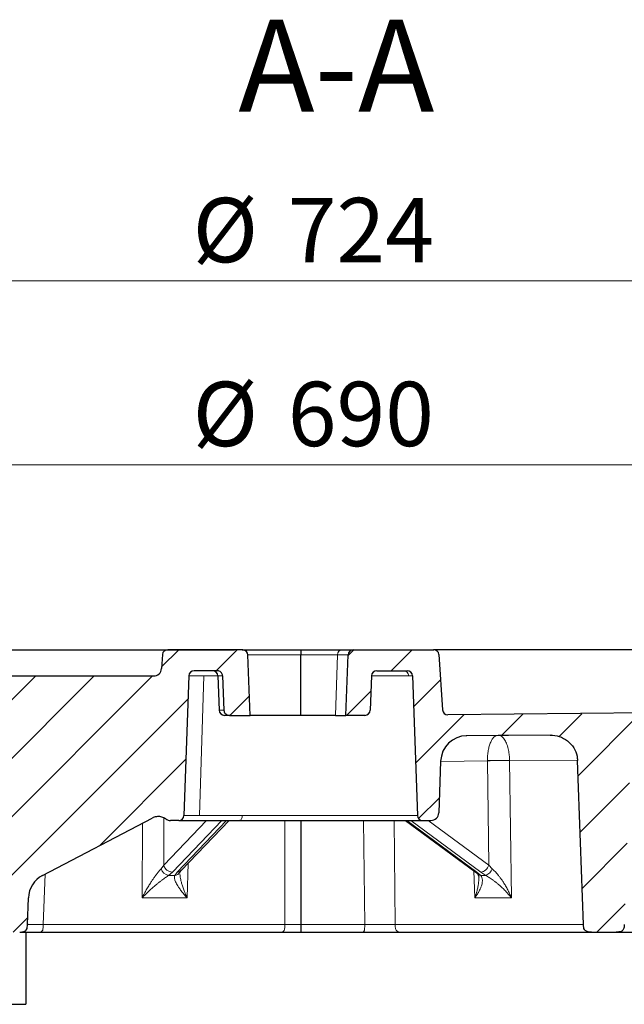
# Model space of a CAD drawing. Units: millimetres. Extents: x 0 to 420, y 0 to 297.
# Drawn here: x 109 to 142, y 57 to 111 of the extents above; entities that cross this region are included whole.
import ezdxf

# ---------------------------------------------------------------- set-up
doc = ezdxf.new("R2010")
doc.units = ezdxf.units.MM
doc.styles.add('SLDTEXTSTYLE0', font='TXT', dxfattribs={"width": 0.605})
doc.dimstyles.new('SLDDIMSTYLE0', dxfattribs={"dimtxt": 3.5, "dimasz": 3.5, "dimexe": 0, "dimexo": 0.0625, "dimgap": 0.875, "dimtad": 1, "dimlfac": 7, "dimrnd": 1e-09, "dimzin": 12, "dimdsep": 46, "dimtxsty": 'SLDTEXTSTYLE0', "dimsah": 1, "dimcen": 0.09, "dimadec": 0, "dimazin": 3, "dimtfac": 1, "dimtdec": 3, "dimtofl": 0, "dimtmove": 0, "dimatfit": 3, "dimfxl": 1, "dimfrac": 2, "dimtolj": 1, "dimtzin": 12, "dimarcsym": 0})
doc.dimstyles.new('SLDDIMSTYLE3', dxfattribs={"dimtxt": 3.5, "dimasz": 3.5, "dimexe": 0, "dimexo": 0.0625, "dimgap": 0.875, "dimtad": 1, "dimdec": 0, "dimlfac": 7, "dimrnd": 1e-09, "dimzin": 12, "dimdsep": 46, "dimtxsty": 'SLDTEXTSTYLE0', "dimsah": 1, "dimcen": 0.09, "dimadec": 0, "dimazin": 3, "dimtfac": 1, "dimtdec": 3, "dimtofl": 0, "dimtmove": 0, "dimatfit": 3, "dimfxl": 1, "dimfrac": 2, "dimtolj": 1, "dimtzin": 12, "dimarcsym": 0})
pattern_1 = [(45, (0, 0), (-1.5875, 1.5875), [])]

# ---------------------------------------------------------------- blocks, each defined once
blk = doc.blocks.new('_D_4')
at = {"color": 7, "linetype": 'Continuous', "lineweight": 0}
for p, q in [((74.873, 73.493), (74.873, 87.309)), ((173.444, 73.493), (173.444, 87.309)), ((74.873, 86.309), (173.444, 86.309))]:
    blk.add_line(p, q, dxfattribs=at)
at = {"color": 7, "linetype": 'Continuous', "lineweight": 18}
for points in [[(74.873, 86.309), (78.373, 85.77), (78.373, 86.847)], [(173.444, 86.309), (169.944, 86.847), (169.944, 85.77)]]:
    blk.add_solid(points, dxfattribs=at)
at = {"color": 7, "linetype": 'Continuous', "lineweight": 18, "char_height": 3.5, "attachment_point": 1, "style": 'SLDTEXTSTYLE0'}
for s, insert in [('%%c', (118.284, 90.82)), ('690', (123.456, 90.82))]:
    blk.add_mtext(s, dxfattribs=dict(at, insert=insert))
blk = doc.blocks.new('_D_5')
at = {"color": 7, "linetype": 'Continuous', "lineweight": 0}
for p, q in [((72.467, 76.35), (72.467, 97.309)), ((175.85, 76.35), (175.85, 97.309)), ((72.467, 96.309), (175.85, 96.309))]:
    blk.add_line(p, q, dxfattribs=at)
at = {"color": 7, "linetype": 'Continuous', "lineweight": 18}
for points in [[(72.467, 96.309), (75.967, 95.77), (75.967, 96.847)], [(175.85, 96.309), (172.35, 96.847), (172.35, 95.77)]]:
    blk.add_solid(points, dxfattribs=at)
at = {"color": 7, "linetype": 'Continuous', "lineweight": 18, "char_height": 3.5, "attachment_point": 1, "style": 'SLDTEXTSTYLE0'}
for s, insert in [('%%c', (118.284, 100.82)), ('724', (123.456, 100.82))]:
    blk.add_mtext(s, dxfattribs=dict(at, insert=insert))

msp = doc.modelspace()

# ---------------------------------------------------------------- hatches: boundary and pattern name
at = {"linetype": 'Continuous', "lineweight": 18}
h = msp.add_hatch(dxfattribs=at)
h.set_pattern_fill('DIN 201 grey cast iron', scale=0.5, style=0, pattern_type=2)
h.set_pattern_definition(pattern_1)
edge = h.paths.add_edge_path(flags=0)
edge.add_spline(control_points=[(119.6077, 75.1072), (119.6325, 75.1072), (119.6574, 75.1043), (119.6815, 75.0986), (119.7142, 75.091), (119.746, 75.078), (119.7747, 75.0604), (119.8015, 75.044), (119.8261, 75.0231), (119.8465, 74.9991), (119.8663, 74.9759), (119.8826, 74.9492), (119.8939, 74.9209), (119.9052, 74.8926), (119.9117, 74.8619), (119.9129, 74.8314)], knot_values=[0, 0, 0, 0, 0.0005198, 0.0005198, 0.0005198, 0.001229, 0.001229, 0.001229, 0.0018938, 0.0018938, 0.0018938, 0.0025371, 0.0025371, 0.0025371, 0.0031819, 0.0031819, 0.0031819, 0.0031819], weights=[1, 1, 1, 1, 1, 1, 1, 1, 1, 1, 1, 1, 1, 1, 1, 1], degree=3, periodic=0)
edge.add_spline(control_points=[(119.9129, 74.8314), (119.9363, 74.2057), (119.9599, 73.58), (119.9834, 72.9543)], knot_values=[0.0000003, 0.0000003, 0.0000003, 0.0000003, 0.0131492, 0.0131492, 0.0131492, 0.0131492], weights=[1, 1, 1, 1], degree=3, periodic=0)
edge.add_spline(control_points=[(119.9834, 72.9543), (119.9845, 72.924), (119.9911, 72.8934), (120.0023, 72.8652), (120.0136, 72.8371), (120.0298, 72.8105), (120.0494, 72.7874), (120.0697, 72.7636), (120.0942, 72.7429), (120.1208, 72.7265), (120.1494, 72.709), (120.1811, 72.6959), (120.2137, 72.6881), (120.2396, 72.6818), (120.2665, 72.6786), (120.2932, 72.6786)], knot_values=[0, 0, 0, 0, 0.0006376, 0.0006376, 0.0006376, 0.0012739, 0.0012739, 0.0012739, 0.00193, 0.00193, 0.00193, 0.002633, 0.002633, 0.002633, 0.0031905, 0.0031905, 0.0031905, 0.0031905], weights=[1, 1, 1, 1, 1, 1, 1, 1, 1, 1, 1, 1, 1, 1, 1, 1], degree=3, periodic=0)
edge.add_line((120.2932, 72.6786), (121.4159, 72.6786))
edge.add_line((121.4159, 72.6786), (121.283, 75.9743))
edge.add_ellipse((120.9533, 75.9643), major_axis=(0.3299, 0), ratio=0.8660254, start_angle=1.73223, end_angle=77.44276)
edge.add_spline(control_points=[(121.0157, 76.2449), (120.9952, 76.2483), (120.9743, 76.25), (120.9535, 76.25)], knot_values=[0, 0, 0, 0, 0.0004375, 0.0004375, 0.0004375, 0.0004375], weights=[1, 1, 1, 1], degree=3, periodic=0)
edge.add_line((120.9535, 76.25), (116.9259, 76.25))
edge.add_arc((116.926, 75.9643), 0.2857, 90.01229, 176.2)
edge.add_line((116.6409, 75.9832), (116.5903, 75.2216))
edge.add_arc((116.1627, 75.25), 0.4286, 270, 356.2, ccw=False)
edge.add_line((116.1627, 74.8215), (79.5509, 74.8215))
edge.add_arc((79.5509, 75.25), 0.4286, 182, 270, ccw=False)
edge.add_line((79.1226, 75.2351), (79.0968, 75.9743))
edge.add_arc((78.8113, 75.9643), 0.2857, 2, 90)
edge.add_line((78.8113, 76.25), (74.9443, 76.25))
edge.add_line((74.9443, 76.25), (74.8729, 73.3929))
edge.add_line((74.8729, 73.3929), (75.5187, 73.3929))
edge.add_arc((75.5187, 73.1072), 0.2857, 2, 90.00937, ccw=False)
edge.add_line((75.8043, 73.1171), (75.9443, 69.1072))
edge.add_line((75.9443, 69.1072), (81.3015, 69.1072))
edge.add_spline(control_points=[(81.3015, 69.1072), (81.4297, 69.3565), (81.8746, 69.4789), (82.1124, 69.3303)], knot_values=[0, 0, 0, 0, 1, 1, 1, 1], weights=[1, 1, 1, 1], degree=3, periodic=0)
edge.add_line((82.1124, 69.3303), (92.1412, 63.0636))
edge.add_arc((99.7115, 75.1786), 14.2857, 238, 270)
edge.add_line((99.7115, 60.8929), (108.8751, 60.8929))
edge.add_spline(control_points=[(108.8751, 60.8929), (109.289, 60.8929), (109.3034, 61.3065)], knot_values=[0, 0, 0, 1, 1, 1], weights=[1, 1.5, 1], degree=2, periodic=0)
edge.add_line((109.3034, 61.3065), (109.354, 62.7546))
edge.add_arc((110.7817, 62.7047), 1.4286, 117.62596, 178, ccw=False)
edge.add_line((110.1193, 63.9704), (116.0829, 67.0916))
edge.add_spline(control_points=[(116.0829, 67.0916), (116.4692, 67.2937), (116.8256, 67.0426)], knot_values=[0, 0, 0, 1, 1, 1], weights=[1, 0.8535454, 1], degree=2, periodic=0)
edge.add_arc((117.0725, 67.3929), 0.4286, 234.82478, 270)
edge.add_line((117.0725, 66.9643), (117.5255, 66.9643))
edge.add_arc((117.5256, 67.25), 0.2857, 269.98928, 358)
edge.add_line((117.8111, 67.2401), (118.0762, 74.8314))
edge.add_arc((118.3617, 74.8215), 0.2857, 90, 178, ccw=False)
edge.add_line((118.3617, 75.1072), (119.6077, 75.1072))
h = msp.add_hatch(dxfattribs=at)
h.set_pattern_fill('AR-SAND', style=0)
edge = h.paths.add_edge_path(flags=0)
edge.add_line((79.5509, 74.8215), (116.1627, 74.8215))
edge.add_arc((116.1627, 75.25), 0.4286, 270, 356.2)
edge.add_line((116.5903, 75.2216), (116.6409, 75.9832))
edge.add_arc((116.926, 75.9643), 0.2857, 90, 176.2, ccw=False)
edge.add_line((116.926, 76.25), (79.0157, 76.25))
edge.add_line((79.0157, 76.25), (79.0157, 76.1639))
edge.add_arc((78.8113, 75.9643), 0.2857, 2, 44.30032, ccw=False)
edge.add_line((79.0968, 75.9743), (79.1226, 75.2351))
edge.add_arc((79.5509, 75.25), 0.4286, 182, 270)
h = msp.add_hatch(dxfattribs=at)
h.set_pattern_fill('DIN 201 grey cast iron', scale=0.5, style=0, pattern_type=2)
h.set_pattern_definition(pattern_1)
edge = h.paths.add_edge_path(flags=0)
edge.add_line((131.3913, 76.25), (127.0324, 76.25))
edge.add_ellipse((127.0324, 75.9643), major_axis=(-0.2958, 0), ratio=0.9659258, start_angle=270, end_angle=358.0681)
edge.add_line((126.7368, 75.9743), (126.6177, 72.6786))
edge.add_line((126.6177, 72.6786), (127.6443, 72.6786))
edge.add_ellipse((127.6443, 72.9643), major_axis=(0.2958, 0), ratio=0.9659258, start_angle=270, end_angle=358.0681)
edge.add_line((127.9399, 72.9543), (128.0078, 74.8314))
edge.add_ellipse((128.3034, 74.8215), major_axis=(0.2958, 0), ratio=0.9659258, start_angle=90, end_angle=178.0681, ccw=False)
edge.add_line((128.3034, 75.1072), (129.9555, 75.1072))
edge.add_arc((129.9555, 74.8215), 0.2857, 2, 89.98813, ccw=False)
edge.add_line((130.241, 74.8314), (130.5061, 67.2401))
edge.add_arc((130.7917, 67.25), 0.2857, 182, 270)
edge.add_line((130.7917, 66.9643), (131.2448, 66.9643))
edge.add_arc((131.2447, 67.3929), 0.4286, 270.00969, 358)
edge.add_line((131.673, 67.3779), (131.7712, 70.1889))
edge.add_arc((133.1989, 70.1391), 1.4286, 90.40438, 178, ccw=False)
edge.add_spline(control_points=[(133.1888, 71.5676), (134.6999, 71.5783), (136.2109, 71.5916), (137.7219, 71.6076)], knot_values=[0.0008673, 0.0008673, 0.0008673, 0.0008673, 0.0326003, 0.0326003, 0.0326003, 0.0326003], weights=[1, 1, 1, 1], degree=3, periodic=0)
edge.add_spline(control_points=[(137.7219, 71.6076), (137.892, 71.6094), (138.0647, 71.5822), (138.2257, 71.5279), (138.3869, 71.4735), (138.541, 71.3904), (138.6745, 71.2849), (138.8056, 71.1812), (138.9205, 71.0528), (139.0082, 70.9105), (139.093, 70.7729), (139.1547, 70.6183), (139.1874, 70.4601), (139.2031, 70.3845), (139.2124, 70.3073), (139.2152, 70.2301)], knot_values=[0, 0, 0, 0, 0.00357, 0.00357, 0.00357, 0.0071436, 0.0071436, 0.0071436, 0.0106567, 0.0106567, 0.0106567, 0.0140504, 0.0140504, 0.0140504, 0.0156534, 0.0156534, 0.0156534, 0.0156534], weights=[1, 1, 1, 1, 1, 1, 1, 1, 1, 1, 1, 1, 1, 1, 1, 1], degree=3, periodic=0)
edge.add_line((139.2152, 70.2301), (139.5378, 61.3065))
edge.add_spline(control_points=[(139.5378, 61.3065), (139.5397, 61.2531), (139.5437, 61.1994), (139.5537, 61.1469), (139.561, 61.1089), (139.5718, 61.0707), (139.5897, 61.0364), (139.6017, 61.0137), (139.6173, 60.9924), (139.6361, 60.975), (139.6549, 60.9576), (139.6772, 60.9438), (139.7005, 60.9334), (139.7314, 60.9196), (139.7647, 60.9112), (139.798, 60.9055), (139.8583, 60.8951), (139.92, 60.8929), (139.9812, 60.8929)], knot_values=[0, 0, 0, 0, 0.0011225, 0.0011225, 0.0011225, 0.0019392, 0.0019392, 0.0019392, 0.0024798, 0.0024798, 0.0024798, 0.0030177, 0.0030177, 0.0030177, 0.0037275, 0.0037275, 0.0037275, 0.0050122, 0.0050122, 0.0050122, 0.0050122], weights=[1, 1, 1, 1, 1, 1, 1, 1, 1, 1, 1, 1, 1, 1, 1, 1, 1, 1, 1], degree=3, periodic=0)
edge.add_line((139.9812, 60.8929), (141.3169, 60.8929))
edge.add_spline(control_points=[(141.3169, 60.8929), (141.3684, 60.8929), (141.42, 60.8946), (141.4711, 60.9011), (141.5137, 60.9066), (141.5566, 60.9154), (141.596, 60.9326), (141.6186, 60.9425), (141.6403, 60.9557), (141.6588, 60.9721), (141.6773, 60.9885), (141.6929, 61.0085), (141.705, 61.0301), (141.7194, 61.0559), (141.7294, 61.0842), (141.7368, 61.1128), (141.753, 61.1758), (141.758, 61.2415), (141.7603, 61.3065)], knot_values=[0, 0, 0, 0, 0.0010806, 0.0010806, 0.0010806, 0.0019863, 0.0019863, 0.0019863, 0.0025065, 0.0025065, 0.0025065, 0.0030271, 0.0030271, 0.0030271, 0.0036478, 0.0036478, 0.0036478, 0.0050164, 0.0050164, 0.0050164, 0.0050164], weights=[1, 1, 1, 1, 1, 1, 1, 1, 1, 1, 1, 1, 1, 1, 1, 1, 1, 1, 1], degree=3, periodic=0)
edge.add_line((141.7603, 61.3065), (142.0856, 70.3026))
edge.add_spline(control_points=[(142.0856, 70.3026), (142.0912, 70.4587), (142.1243, 70.6161), (142.1816, 70.7614), (142.2389, 70.9067), (142.3219, 71.044), (142.4233, 71.1628), (142.5265, 71.2835), (142.6513, 71.3882), (142.7877, 71.4696), (142.9286, 71.5536), (143.0856, 71.6148), (143.246, 71.6491), (143.3431, 71.6698), (143.4428, 71.6811), (143.542, 71.6826)], knot_values=[0, 0, 0, 0, 0.0032815, 0.0032815, 0.0032815, 0.0065595, 0.0065595, 0.0065595, 0.009892, 0.009892, 0.009892, 0.0133365, 0.0133365, 0.0133365, 0.0154036, 0.0154036, 0.0154036, 0.0154036], weights=[1, 1, 1, 1, 1, 1, 1, 1, 1, 1, 1, 1, 1, 1, 1, 1], degree=3, periodic=0)
edge.add_spline(control_points=[(143.542, 71.6826), (150.8566, 71.7934), (158.1704, 71.967), (165.4819, 72.2032)], knot_values=[0.0009829, 0.0009829, 0.0009829, 0.0009829, 0.1546051, 0.1546051, 0.1546051, 0.1546051], weights=[1, 1, 1, 1], degree=3, periodic=0)
edge.add_arc((165.528, 70.7754), 1.4286, 2, 91.85078, ccw=False)
edge.add_line((166.9558, 70.8252), (167.0157, 69.1072))
edge.add_line((167.0157, 69.1072), (172.3729, 69.1072))
edge.add_line((172.3729, 69.1072), (172.5129, 73.1171))
edge.add_arc((172.7985, 73.1072), 0.2857, 90, 178, ccw=False)
edge.add_line((172.7985, 73.3929), (173.4443, 73.3929))
edge.add_line((173.4443, 73.3929), (173.3729, 76.25))
edge.add_line((173.3729, 76.25), (169.506, 76.25))
edge.add_arc((169.5059, 75.9643), 0.2857, 89.99354, 178)
edge.add_line((169.2204, 75.9743), (169.1399, 73.6686))
edge.add_arc((168.8543, 73.6786), 0.2857, 270, 358, ccw=False)
edge.add_line((168.8543, 73.3929), (167.0062, 73.3929))
edge.add_arc((167.0061, 66.25), 7.1429, 89.99975, 91.91011)
edge.add_spline(control_points=[(166.7681, 73.3889), (164.3456, 73.3081), (161.923, 73.2342), (159.5002, 73.1672)], knot_values=[0.0450152, 0.0450152, 0.0450152, 0.0450152, 0.0959134, 0.0959134, 0.0959134, 0.0959134], weights=[1, 1, 1, 1], degree=3, periodic=0)
edge.add_spline(control_points=[(159.5002, 73.1672), (159.2166, 73.1594), (159.2067, 73.4429)], knot_values=[0, 0, 0, 1, 1, 1], weights=[1, 0.7096679, 1], degree=2, periodic=0)
edge.add_line((159.2067, 73.4429), (159.1586, 74.8215))
edge.add_line((159.1586, 74.8215), (157.73, 74.8215))
edge.add_line((157.73, 74.8215), (157.6799, 73.3866))
edge.add_spline(control_points=[(157.6799, 73.3866), (157.6705, 73.1179), (157.4018, 73.1109)], knot_values=[0, 0, 0, 1, 1, 1], weights=[1, 0.728312, 1], degree=2, periodic=0)
edge.add_spline(control_points=[(157.4018, 73.1109), (153.3038, 73.0043), (149.2053, 72.9174), (145.1065, 72.8502)], knot_values=[0.1106071, 0.1106071, 0.1106071, 0.1106071, 0.196693, 0.196693, 0.196693, 0.196693], weights=[1, 1, 1, 1], degree=3, periodic=0)
edge.add_arc((145.1018, 73.1359), 0.2857, 185, 270.93893, ccw=False)
edge.add_line((144.8172, 73.111), (144.7643, 73.7159))
edge.add_arc((144.3373, 73.6786), 0.4286, 5, 90)
edge.add_line((144.3373, 74.1072), (143.9799, 74.1072))
edge.add_arc((143.9799, 73.6786), 0.4286, 89.99765, 175)
edge.add_line((143.5529, 73.7159), (143.4974, 73.0815))
edge.add_arc((143.2128, 73.1064), 0.2857, 270.85423, 355, ccw=False)
edge.add_spline(control_points=[(143.2171, 72.8207), (139.5327, 72.7657), (135.848, 72.7267), (132.1633, 72.7037)], knot_values=[0.0243741, 0.0243741, 0.0243741, 0.0243741, 0.1017547, 0.1017547, 0.1017547, 0.1017547], weights=[1, 1, 1, 1], degree=3, periodic=0)
edge.add_arc((132.1615, 72.9894), 0.2857, 183.8, 270.35877, ccw=False)
edge.add_line((131.8764, 72.9704), (131.6763, 75.9832))
edge.add_arc((131.3912, 75.9643), 0.2857, 3.8, 90)
h = msp.add_hatch(dxfattribs=at)
h.set_pattern_fill('AR-SAND', style=0)
edge = h.paths.add_edge_path(flags=0)
edge.add_arc((144.3373, 73.6786), 0.4286, 5, 90, ccw=False)
edge.add_line((144.7643, 73.7159), (144.8172, 73.111))
edge.add_arc((145.1018, 73.1359), 0.2857, 185, 270.93893)
edge.add_spline(control_points=[(145.1065, 72.8502), (149.2053, 72.9174), (153.3038, 73.0043), (157.4018, 73.1109)], knot_values=[0.0349241, 0.0349241, 0.0349241, 0.0349241, 0.12101, 0.12101, 0.12101, 0.12101], weights=[1, 1, 1, 1], degree=3, periodic=0)
edge.add_spline(control_points=[(157.4018, 73.1109), (157.6705, 73.1179), (157.6799, 73.3866)], knot_values=[0, 0, 0, 1, 1, 1], weights=[1, 0.728312, 1], degree=2, periodic=0)
edge.add_line((157.6799, 73.3866), (157.73, 74.8215))
edge.add_line((157.73, 74.8215), (159.1586, 74.8215))
edge.add_line((159.1586, 74.8215), (159.2067, 73.4429))
edge.add_spline(control_points=[(159.2067, 73.4429), (159.2166, 73.1594), (159.5002, 73.1672)], knot_values=[0, 0, 0, 1, 1, 1], weights=[1, 0.7096679, 1], degree=2, periodic=0)
edge.add_spline(control_points=[(159.5002, 73.1672), (161.923, 73.2342), (164.3456, 73.3081), (166.7681, 73.3889)], knot_values=[0.1357038, 0.1357038, 0.1357038, 0.1357038, 0.1866019, 0.1866019, 0.1866019, 0.1866019], weights=[1, 1, 1, 1], degree=3, periodic=0)
edge.add_arc((167.0061, 66.25), 7.1429, 90, 91.91011, ccw=False)
edge.add_line((167.0061, 73.3929), (168.8544, 73.3929))
edge.add_arc((168.8543, 73.6786), 0.2857, 270.00513, 358)
edge.add_line((169.1399, 73.6686), (169.2204, 75.9743))
edge.add_arc((169.5059, 75.9643), 0.2857, 135.69968, 178, ccw=False)
edge.add_line((169.3015, 76.1639), (169.3015, 76.25))
edge.add_line((169.3015, 76.25), (131.3912, 76.25))
edge.add_arc((131.3912, 75.9643), 0.2857, 3.8, 89.99905, ccw=False)
edge.add_line((131.6763, 75.9832), (131.8764, 72.9704))
edge.add_arc((132.1615, 72.9894), 0.2857, 183.8, 270.35877)
edge.add_spline(control_points=[(132.1633, 72.7037), (135.848, 72.7267), (139.5327, 72.7657), (143.2171, 72.8207)], knot_values=[0.0083383, 0.0083383, 0.0083383, 0.0083383, 0.0857189, 0.0857189, 0.0857189, 0.0857189], weights=[1, 1, 1, 1], degree=3, periodic=0)
edge.add_arc((143.2128, 73.1064), 0.2857, 270.85423, 355)
edge.add_line((143.4974, 73.0815), (143.5529, 73.7159))
edge.add_arc((143.9799, 73.6786), 0.4286, 90, 175, ccw=False)
edge.add_line((143.9799, 74.1072), (144.3373, 74.1072))

# ---------------------------------------------------------------- linework, layer by layer
at = {"color": 7, "linetype": 'Continuous', "lineweight": 25}
for p, q in [((79.0157, 76.25), (116.926, 76.25)), ((120.9535, 76.25), (116.9259, 76.25)), ((121.0157, 76.2449), (120.9535, 76.25)), ((126.4332, 76.25), (127.0324, 76.25)), ((127.0324, 76.25), (131.3913, 76.25)), ((169.3015, 76.25), (131.3912, 76.25)), ((116.6409, 75.9832), (116.5903, 75.2216)), ((121.4159, 72.6786), (121.283, 75.9743)), ((124.1586, 72.6786), (124.1586, 75.9743)), ((126.6177, 72.6786), (126.7368, 75.9743)), ((131.6763, 75.9832), (131.8764, 72.9704)), ((119.6077, 75.1072), (118.3617, 75.1072)), ((128.3034, 75.1072), (129.9555, 75.1072)), ((79.5509, 74.8215), (116.1627, 74.8215)), ((118.0762, 74.8314), (117.8111, 67.2401)), ((119.6549, 74.8314), (119.7204, 72.9543)), ((119.9129, 74.8314), (119.9834, 72.9543)), ((128.0078, 74.8314), (127.9399, 72.9543)), ((130.241, 74.8314), (130.5061, 67.2401)), ((120.2932, 72.6786), (121.4159, 72.6786)), ((124.1586, 72.6786), (121.4159, 72.6786)), ((126.0462, 72.6786), (124.1586, 72.6786)), ((126.0462, 72.6786), (126.6177, 72.6786)), ((127.6443, 72.6786), (126.6177, 72.6786)), ((143.2171, 72.8207), (132.1633, 72.7037)), ((143.2171, 72.8207), (132.1633, 72.7037)), ((133.1671, 71.5837), (134.898, 71.6045)), ((137.7219, 71.6076), (133.1888, 71.5676)), ((134.898, 71.6045), (137.8165, 71.6198)), ((131.7712, 70.1889), (131.673, 67.3779)), ((139.5378, 61.3065), (139.2152, 70.2301)), ((110.1193, 63.9704), (116.0829, 67.0916)), ((117.5255, 66.9643), (117.0724, 66.9643)), ((117.6506, 64.2331), (120.2599, 66.9643)), ((124.1586, 66.9643), (124.1586, 61.3065)), ((129.8678, 66.9643), (133.6234, 64.1846)), ((130.7917, 66.9643), (131.2448, 66.9643)), ((117.5899, 64.0887), (117.5911, 64.1573)), ((117.5911, 64.1572), (117.6502, 64.2326)), ((117.594, 64.0898), (117.5936, 64.1338)), ((133.6267, 64.1823), (133.7846, 64.048)), ((109.3034, 61.3065), (109.354, 62.7546)), ((109.3323, 61.3057), (109.3034, 61.3065)), ((109.2156, 60.8929), (109.2156, 56.9643)), ((109.9459, 60.8929), (123.0878, 60.8929)), ((124.1586, 60.8929), (127.5319, 60.8929)), ((129.6005, 60.8929), (139.9812, 60.8929)), ((139.9812, 60.8929), (141.3169, 60.8929)), ((141.3169, 60.8929), (142.1954, 60.8929)), ((96.8439, 56.9643), (109.2156, 56.9643))]:
    msp.add_line(p, q, dxfattribs=at)
at = {"color": 8, "linetype": 'Continuous', "lineweight": 18}
for p, q in [((121.283, 75.9743), (124.1586, 75.9743)), ((124.1586, 75.9743), (126.1574, 75.9743)), ((126.1574, 75.9743), (126.0462, 72.6786)), ((126.1574, 75.9743), (126.7368, 75.9743)), ((118.0762, 74.8314), (118.8911, 74.8314)), ((118.6615, 67.2401), (118.8911, 74.8314)), ((118.8911, 74.8314), (119.6549, 74.8314)), ((119.9129, 74.8314), (119.6549, 74.8314)), ((128.0078, 74.8314), (130.0338, 74.8314)), ((130.0338, 74.8314), (130.241, 74.8314)), ((119.9834, 72.9543), (119.7204, 72.9543)), ((131.7764, 70.1734), (134.3121, 70.204)), ((134.3121, 70.204), (134.3121, 70.215)), ((134.3914, 64.5225), (134.3121, 70.204)), ((139.2136, 70.2433), (135.5189, 70.2251)), ((135.5189, 70.2251), (135.5189, 70.2207)), ((135.5189, 70.2207), (135.6231, 62.7546)), ((116.7221, 67.0919), (116.7111, 64.5225)), ((116.7111, 64.5225), (119.0439, 66.9643)), ((119.869, 66.9643), (117.1798, 64.1494)), ((117.4401, 64.1494), (120.1293, 66.9643)), ((118.6615, 67.2401), (117.8111, 67.2401)), ((120.9848, 67.2401), (118.6615, 67.2401)), ((130.5061, 67.2401), (120.9848, 67.2401)), ((123.302, 61.3065), (123.302, 66.9643)), ((127.6428, 61.3065), (127.5837, 66.9643)), ((129.2386, 66.9643), (129.2976, 61.3065)), ((133.6642, 64.1623), (129.8785, 66.9643)), ((129.9347, 66.9643), (133.7378, 64.1494)), ((133.9503, 64.1494), (130.1472, 66.9643)), ((134.3914, 64.5225), (131.0923, 66.9643)), ((115.5363, 62.7546), (115.5538, 66.8147)), ((116.7111, 64.5225), (116.571, 64.3399)), ((118.0338, 64.6342), (117.9763, 62.7546)), ((134.5746, 64.3399), (134.3914, 64.5225)), ((110.2556, 64.0418), (110.1601, 61.3065)), ((116.9701, 63.9704), (117.1798, 64.1494)), ((116.9701, 63.9704), (117.3078, 63.9704)), ((117.3078, 63.9704), (117.4401, 64.1494)), ((133.6309, 62.7546), (133.5791, 64.2174)), ((133.9481, 63.9704), (133.7378, 64.1494)), ((133.9481, 63.9704), (134.2238, 63.9704)), ((134.2238, 63.9704), (133.9503, 64.1494)), ((117.9763, 62.7546), (115.5363, 62.7546)), ((135.6231, 62.7546), (133.6309, 62.7546)), ((123.302, 61.3065), (110.1601, 61.3065)), ((127.6428, 61.3065), (124.1586, 61.3065)), ((139.5378, 61.3065), (129.2976, 61.3065))]:
    msp.add_line(p, q, dxfattribs=at)
at = {"color": 8, "linetype": 'Continuous', "lineweight": 18, "flags": 128}
for points in [[(120.8421, 66.9643), (120.8693, 66.9696), (120.8956, 66.9851), (120.9199, 67.0104), (120.9413, 67.0445), (120.9591, 67.0861), (120.9726, 67.1338), (120.9813, 67.1858), (120.9848, 67.2401)], [(133.6642, 64.1623), (133.6258, 64.1829), (133.6234, 64.1846)]]:
    msp.add_lwpolyline(points, dxfattribs=at)
at = {"color": 7, "linetype": 'Continuous', "lineweight": 25}
for centre, radius, start, end in [((116.926, 75.9643), 0.2857, 90, 176.2), ((131.3912, 75.9643), 0.2857, 3.8, 90), ((116.1627, 75.25), 0.4286, 270, 356.2), ((118.3617, 74.8215), 0.2857, 90, 178), ((119.3693, 74.8215), 0.2857, 2, 90), ((129.9555, 74.8215), 0.2857, 2, 90), ((120.0059, 72.9643), 0.2857, 182, 270), ((132.1615, 72.9894), 0.2857, 183.8, 270.35877), ((133.1989, 70.1391), 1.4286, 90.40438, 178), ((117.0725, 67.3929), 0.4286, 234.82478, 270), ((117.5256, 67.25), 0.2857, 270, 358), ((130.7917, 67.25), 0.2857, 182, 270), ((131.2447, 67.3929), 0.4286, 270, 358), ((110.7817, 62.7047), 1.4286, 117.62596, 178)]:
    msp.add_arc(centre, radius, start, end, dxfattribs=at)
at = {"color": 8, "linetype": 'Continuous', "lineweight": 18}
for centre, radius, start, end in [((126.4379, 75.9695), 0.2806, 90.96433, 179.0216), ((129.7532, 74.8266), 0.2806, 0.9784, 89.03567), ((135.0613, 52.7927), 17.4384, 88.4965, 92.46243), ((135.1928, 50.1238), 20.0996, 89.07042, 92.51141), ((117.1116, 64.5236), 0.571, 198.77128, 255.65285), ((117.2079, 64.6657), 0.517, 196.07746, 266.88624), ((133.8677, 64.6944), 0.5512, 278.6224, 341.83103), ((133.9746, 64.5583), 0.6385, 292.96572, 339.99362), ((117.2796, 64.3215), 0.3522, 274.58538, 331.65804), ((117.4493, 64.433), 0.2837, 268.14289, 315.20336), ((133.7359, 64.3545), 0.2051, 249.55104, 270.53798), ((133.9772, 64.2425), 0.2736, 223.78797, 263.89385)]:
    msp.add_arc(centre, radius, start, end, dxfattribs=at)
at = {"color": 7, "linetype": 'Continuous', "lineweight": 25}
for centre, major_axis, ratio, start_param, end_param in [((120.9533, 75.9643), (0.3299, 0), 0.8660254, 0.0349066, 1.3802358), ((127.0324, 75.9643), (-0.2958, 0), 0.9659258, 4.712389, 6.2482787), ((128.3034, 74.8215), (0.2958, 0), 0.9659258, 1.5707963, 3.1066861), ((127.6443, 72.9643), (0.2958, 0), 0.9659258, 4.712389, 6.2482787)]:
    msp.add_ellipse(centre, major_axis=major_axis, ratio=ratio, start_param=start_param, end_param=end_param, dxfattribs=at)
for points, knots in [([(116.926, 76.25), (116.9379, 76.25), (116.9618, 76.25), (117.1539, 76.25), (117.457, 76.25), (117.8771, 76.25), (118.4045, 76.25), (119.0286, 76.25), (119.7474, 76.25), (120.2623, 76.25), (120.5483, 76.25), (120.5512, 76.25)], [0, 0, 0, 0, 0.1248293, 0.2496707, 0.3745162, 0.4993405, 0.6241768, 0.7490223, 0.8738465, 0.9986828, 1, 1, 1, 1]), ([(120.9785, 76.25), (120.9968, 76.25), (121.0604, 76.25), (121.2455, 76.25), (121.5517, 76.25), (121.9773, 76.25), (122.4495, 76.25), (122.9721, 76.25), (123.5315, 76.25), (123.9306, 76.25), (124.1362, 76.25), (124.1586, 76.25)], [0, 0, 0, 0, 0.0307406, 0.1068267, 0.2527181, 0.3903644, 0.5280108, 0.6739022, 0.8258588, 0.9810401, 1, 1, 1, 1]), ([(124.1586, 76.25), (124.1586, 76.2466), (124.1586, 76.2398), (124.1586, 76.1868), (124.1586, 76.1096), (124.1586, 76.0331), (124.1586, 75.9875), (124.1586, 75.9743)], [0, 0, 0, 0, 0.23231752, 0.46474842, 0.69321097, 0.9114831, 1, 1, 1, 1]), ([(124.1586, 76.25), (124.3132, 76.25), (124.6552, 76.25), (125.1495, 76.25), (125.537, 76.25), (125.8058, 76.25), (126.0383, 76.25), (126.2726, 76.25), (126.3807, 76.25), (126.4332, 76.25)], [0, 0, 0, 0, 0.1464855, 0.3240194, 0.5015533, 0.5885755, 0.6756211, 0.8425268, 1, 1, 1, 1]), ([(119.9129, 74.8314), (119.9086, 74.8619), (119.9001, 74.9229), (119.8493, 75.0033), (119.7757, 75.0657), (119.6909, 75.1015), (119.6325, 75.1055), (119.6077, 75.1072)], [0, 0, 0, 0, 0.2022979, 0.4043438, 0.613186, 0.8358458, 1, 1, 1, 1]), ([(119.9834, 72.9543), (119.9876, 72.924), (119.9961, 72.8633), (120.0467, 72.7833), (120.1199, 72.7213), (120.2062, 72.6846), (120.2665, 72.6804), (120.2932, 72.6786)], [0, 0, 0, 0, 0.1995177, 0.3988039, 0.6043918, 0.8245492, 1, 1, 1, 1]), ([(120.2932, 72.6786), (120.2388, 72.6786), (120.1282, 72.6786), (120.0237, 72.6786), (120.021, 72.6786), (120.0196, 72.6786)], [0, 0, 0, 0, 0.3185475, 0.64770182, 1, 1, 1, 1]), ([(137.722, 71.6076), (137.893, 71.5928), (138.2349, 71.5632), (138.6909, 71.3079), (139.0287, 70.9313), (139.1877, 70.5455), (139.2085, 70.3072), (139.2152, 70.2301)], [0, 0, 0, 0, 0.2278582, 0.4558448, 0.6799304, 0.8964933, 1, 1, 1, 1]), ([(116.8256, 67.0426), (116.7554, 67.0824), (116.6149, 67.1621), (116.3696, 67.1842), (116.1906, 67.1444), (116.1008, 67.1004), (116.0829, 67.0916)], [0, 0, 0, 0, 0.3076883, 0.6153767, 0.9230652, 1, 1, 1, 1]), ([(117.5255, 66.9643), (117.5276, 66.9643), (117.5335, 66.9643), (117.5976, 66.9643), (117.7401, 66.9643), (117.9513, 66.9643), (118.2269, 66.9643), (118.5618, 66.9643), (118.9877, 66.9643), (119.5174, 66.9643), (120.1487, 66.9643), (120.6133, 66.9643), (120.8421, 66.9643)], [0, 0, 0, 0, 0.0529496, 0.1514848, 0.2500311, 0.3485663, 0.4471126, 0.5435948, 0.6400879, 0.7635048, 0.8835578, 1, 1, 1, 1]), ([(120.8421, 66.9643), (121.0803, 66.9643), (121.5642, 66.9643), (122.3548, 66.9643), (123.224, 66.9643), (123.8343, 66.9643), (124.1586, 66.9643)], [0, 0, 0, 0, 0.2329273, 0.473078, 0.7199867, 1, 1, 1, 1]), ([(124.1586, 66.9643), (124.2858, 66.9643), (124.5404, 66.9643), (125.0167, 66.9643), (125.584, 66.9643), (126.2357, 66.9643), (126.8707, 66.9643), (127.481, 66.9643), (128.0562, 66.9643), (128.5859, 66.9643), (129.0663, 66.9643), (129.5326, 66.9643), (129.9611, 66.9643), (130.3222, 66.9643), (130.5849, 66.9643), (130.7582, 66.9643), (130.7804, 66.9643), (130.7917, 66.9643)], [0, 0, 0, 0, 0.0366272, 0.0733404, 0.1376627, 0.2019922, 0.2676832, 0.3333815, 0.3990725, 0.4647708, 0.5290931, 0.5934226, 0.6757015, 0.7557362, 0.833367, 0.9152263, 1, 1, 1, 1]), ([(133.7846, 64.048), (133.7951, 64.0405), (133.816, 64.0255), (133.8333, 63.9264), (133.842, 63.8769)], [0, 0, 0, 0, 0.5011002, 1, 1, 1, 1]), ([(108.8751, 60.8929), (108.939, 60.8941), (109.033, 60.896), (109.1477, 60.9293), (109.2148, 60.9745), (109.266, 61.05), (109.2956, 61.1641), (109.3006, 61.2554), (109.3034, 61.3065)], [0, 0, 0, 0, 0.2716875, 0.399429, 0.5044873, 0.60975, 0.7815681, 1, 1, 1, 1]), ([(124.1586, 61.3065), (124.1586, 61.2412), (124.1586, 61.1462), (124.1586, 61.0323), (124.1586, 60.9685), (124.1586, 60.9202), (124.1586, 60.8957), (124.1586, 60.8939), (124.1586, 60.8929)], [0, 0, 0, 0, 0.2727658, 0.3967133, 0.5003708, 0.6040855, 0.7841706, 1, 1, 1, 1]), ([(139.9812, 60.8929), (139.9199, 60.8941), (139.8246, 60.8959), (139.7064, 60.9258), (139.6326, 60.9713), (139.5785, 61.0457), (139.5462, 61.161), (139.5409, 61.2531), (139.5378, 61.3065)], [0, 0, 0, 0, 0.256755, 0.398518, 0.5057239, 0.6133423, 0.7758061, 1, 1, 1, 1]), ([(141.7603, 61.3065), (141.7567, 61.2412), (141.7513, 61.1462), (141.7112, 61.0323), (141.6619, 60.9685), (141.5812, 60.9202), (141.4627, 60.8957), (141.3684, 60.8939), (141.3169, 60.8929)], [0, 0, 0, 0, 0.27276582, 0.39671332, 0.50037076, 0.60408553, 0.78417056, 1, 1, 1, 1]), ([(108.8751, 60.8929), (108.8893, 60.8929), (108.9175, 60.8929), (109.1433, 60.8929), (109.4812, 60.8929), (109.791, 60.8929), (109.9459, 60.8929)], [0, 0, 0, 0, 0.2500131, 0.5, 0.7499869, 1, 1, 1, 1]), ([(123.0878, 60.8929), (123.2569, 60.8929), (123.5949, 60.8929), (123.9707, 60.8929), (124.1586, 60.8929)], [0, 0, 0, 0, 0.5000263, 1, 1, 1, 1]), ([(127.5319, 60.8929), (127.7162, 60.8929), (128.0848, 60.8929), (128.646, 60.8929), (129.1738, 60.8929), (129.4583, 60.8929), (129.6005, 60.8929)], [0, 0, 0, 0, 0.2500131, 0.5, 0.7499869, 1, 1, 1, 1])]:
    msp.add_open_spline(points, degree=3, knots=knots, dxfattribs=at)
at = {"color": 8, "linetype": 'Continuous', "lineweight": 18}
for points, knots in [([(134.3121, 70.215), (134.3145, 70.3096), (134.3195, 70.5009), (134.3566, 70.7696), (134.4133, 71.0154), (134.4871, 71.2208), (134.5767, 71.3907), (134.665, 71.498), (134.7405, 71.5589), (134.7803, 71.5756), (134.7966, 71.5824)], [0, 0, 0, 0, 0.1399423, 0.2829755, 0.4198895, 0.5652916, 0.6979619, 0.8463037, 0.937146, 1, 1, 1, 1]), ([(135.5189, 70.2251), (135.5149, 70.3197), (135.5089, 70.4624), (135.4847, 70.6455), (135.4591, 70.7908), (135.4236, 70.941), (135.3762, 71.0923), (135.3218, 71.2247), (135.2618, 71.3389), (135.1961, 71.4356), (135.125, 71.5113), (135.0593, 71.5616), (135.0184, 71.5776), (135.0017, 71.5841)], [0, 0, 0, 0, 0.13984802, 0.21098197, 0.28299244, 0.37336878, 0.46744961, 0.56538257, 0.6520973, 0.74576208, 0.84642861, 0.93720791, 1, 1, 1, 1]), ([(116.571, 64.3399), (116.5431, 64.3086), (116.4844, 64.2429), (116.389, 64.1264), (116.2937, 64.003), (116.1997, 63.8741), (116.1077, 63.7419), (116.0037, 63.5852), (115.886, 63.3971), (115.7695, 63.1986), (115.6497, 62.9809), (115.5782, 62.8381), (115.5363, 62.7546)], [0, 0, 0, 0, 0.0759114, 0.1592803, 0.2505396, 0.3269063, 0.4102065, 0.5005276, 0.6165677, 0.7504286, 0.8539177, 1, 1, 1, 1]), ([(135.6231, 62.7546), (135.5874, 62.8381), (135.5264, 62.9809), (135.418, 63.1986), (135.3087, 63.3971), (135.1937, 63.5852), (135.0888, 63.7419), (134.9934, 63.8741), (134.8762, 64.0246), (134.7379, 64.1856), (134.6264, 64.2909), (134.5746, 64.3399)], [0, 0, 0, 0, 0.1461073, 0.2496182, 0.3834986, 0.4995622, 0.5898957, 0.6732102, 0.7495933, 0.8834407, 1, 1, 1, 1]), ([(115.5363, 62.7546), (115.5896, 62.8103), (115.6958, 62.9214), (115.8704, 63.0905), (116.0477, 63.2537), (116.2147, 63.3987), (116.3597, 63.5194), (116.4863, 63.6207), (116.6346, 63.735), (116.8006, 63.857), (116.916, 63.9342), (116.9701, 63.9704)], [0, 0, 0, 0, 0.1251117, 0.2494873, 0.3833305, 0.499445, 0.5896276, 0.6729155, 0.749485, 0.8825648, 1, 1, 1, 1]), ([(117.3078, 63.9704), (117.2995, 63.9343), (117.2867, 63.8783), (117.3, 63.7886), (117.3208, 63.7101), (117.3555, 63.6207), (117.4047, 63.5194), (117.4739, 63.3987), (117.5697, 63.2537), (117.6909, 63.0905), (117.8283, 62.9214), (117.9268, 62.8103), (117.9763, 62.7546)], [0, 0, 0, 0, 0.11741724, 0.18190766, 0.25062501, 0.32718043, 0.41045662, 0.50062973, 0.61672425, 0.75055217, 0.87491021, 1, 1, 1, 1]), ([(117.9763, 62.7546), (117.9395, 62.8381), (117.8766, 62.9809), (117.7926, 63.1986), (117.7237, 63.3971), (117.6691, 63.5851), (117.6315, 63.742), (117.6086, 63.8736), (117.5937, 63.9732), (117.5942, 64.0248), (117.5943, 64.0398)], [0, 0, 0, 0, 0.1871467, 0.3197323, 0.4912178, 0.6398819, 0.7555888, 0.8623051, 0.9601431, 1, 1, 1, 1]), ([(133.6309, 62.7546), (133.6702, 62.8103), (133.7483, 62.9214), (133.8494, 63.0905), (133.9315, 63.2537), (133.9885, 63.3987), (134.0223, 63.5194), (134.0396, 63.6207), (134.0441, 63.735), (134.0268, 63.857), (133.9732, 63.9342), (133.9481, 63.9704)], [0, 0, 0, 0, 0.1251117, 0.2494873, 0.3833305, 0.499445, 0.5896276, 0.6729155, 0.749485, 0.8825648, 1, 1, 1, 1]), ([(133.842, 63.8769), (133.8429, 63.8332), (133.8449, 63.742), (133.8337, 63.5851), (133.8082, 63.3971), (133.7661, 63.1986), (133.7082, 62.9809), (133.6595, 62.8381), (133.6309, 62.7546)], [0, 0, 0, 0, 0.1236334, 0.2578404, 0.4302629, 0.629165, 0.7829382, 1, 1, 1, 1]), ([(134.2238, 63.9704), (134.2865, 63.9343), (134.3837, 63.8783), (134.5187, 63.7886), (134.6302, 63.7101), (134.7492, 63.6207), (134.8756, 63.5194), (135.0166, 63.3987), (135.1742, 63.2537), (135.3358, 63.0905), (135.4895, 62.9214), (135.5785, 62.8103), (135.6231, 62.7546)], [0, 0, 0, 0, 0.1174172, 0.1819077, 0.250625, 0.3271804, 0.4104566, 0.5006297, 0.6167242, 0.7505522, 0.8749102, 1, 1, 1, 1]), ([(108.8751, 60.8929), (108.9222, 60.8938), (109.0018, 60.8953), (109.105, 60.9144), (109.179, 60.9468), (109.2337, 60.997), (109.2718, 61.07), (109.2963, 61.1756), (109.3008, 61.2577), (109.3034, 61.3065)], [0, 0, 0, 0, 0.2006871, 0.3391657, 0.4454838, 0.5407535, 0.6497225, 0.7916219, 1, 1, 1, 1]), ([(110.1601, 61.3065), (110.0353, 61.3059), (109.7886, 61.3046), (109.5119, 61.3039), (109.4127, 61.3045), (109.3631, 61.3048)], [0, 0, 0, 0, 0.3385735, 0.669286, 1, 1, 1, 1]), ([(110.1601, 61.3065), (110.1588, 61.2595), (110.1566, 61.18), (110.1453, 61.0775), (110.1278, 61.0047), (110.1018, 60.9518), (110.0646, 60.9163), (110.0114, 60.8954), (109.9703, 60.8938), (109.9459, 60.8929)], [0, 0, 0, 0, 0.2006871, 0.3391657, 0.4454838, 0.5407535, 0.6497225, 0.7916219, 1, 1, 1, 1]), ([(123.302, 61.3065), (123.3007, 61.2595), (123.2986, 61.18), (123.2872, 61.0775), (123.2697, 61.0047), (123.2437, 60.9518), (123.2065, 60.9163), (123.1534, 60.8954), (123.1123, 60.8938), (123.0878, 60.8929)], [0, 0, 0, 0, 0.2006871, 0.3391657, 0.4454838, 0.5407535, 0.6497225, 0.7916219, 1, 1, 1, 1]), ([(124.1586, 61.3042), (124.0101, 61.3043), (123.7094, 61.3045), (123.4389, 61.3058), (123.302, 61.3065)], [0, 0, 0, 0, 0.4941295, 1, 1, 1, 1]), ([(127.6428, 61.3065), (127.6421, 61.2595), (127.641, 61.18), (127.6351, 61.0775), (127.6261, 61.0047), (127.6126, 60.9518), (127.5934, 60.9163), (127.5658, 60.8954), (127.5446, 60.8938), (127.5319, 60.8929)], [0, 0, 0, 0, 0.2006871, 0.3391657, 0.4454838, 0.5407535, 0.6497225, 0.7916219, 1, 1, 1, 1]), ([(129.2976, 61.3065), (129.1824, 61.3058), (128.9547, 61.3046), (128.534, 61.304), (128.0869, 61.3046), (127.792, 61.3058), (127.6428, 61.3065)], [0, 0, 0, 0, 0.2529363, 0.5, 0.7470647, 1, 1, 1, 1]), ([(129.2976, 61.3065), (129.2994, 61.2595), (129.3024, 61.18), (129.3185, 61.0775), (129.3432, 61.0047), (129.38, 60.9518), (129.4326, 60.9163), (129.5078, 60.8954), (129.5659, 60.8938), (129.6005, 60.8929)], [0, 0, 0, 0, 0.2006871, 0.3391657, 0.4454838, 0.5407535, 0.6497225, 0.7916219, 1, 1, 1, 1])]:
    msp.add_open_spline(points, degree=3, knots=knots, dxfattribs=at)

# ---------------------------------------------------------------- texts
at = {"color": 7, "linetype": 'Continuous', "lineweight": 0, "insert": (126.0955, 110.5107), "char_height": 5, "attachment_point": 2, "style": 'SLDTEXTSTYLE0'}
msp.add_mtext('A-A', dxfattribs=at)

# ---------------------------------------------------------------- dimensions: what is measured, and where the dimension line sits
at = {"color": 7, "linetype": 'Continuous', "lineweight": 18}
for base, p1, p2, dimstyle, picture, middle in [((175.85, 96.3085), (72.4672, 76.25), (175.85, 76.25), 'SLDDIMSTYLE3', '_D_5', (124.1586, 96.3085)), ((173.4443, 86.3085), (74.8729, 73.3929), (173.4443, 73.3929), 'SLDDIMSTYLE0', '_D_4', (124.1586, 86.3085))]:
    dim = msp.add_linear_dim(base=base, p1=p1, p2=p2, text='%%c<>', dimstyle=dimstyle, dxfattribs=at)
    dim.commit()
    dim.dimension.update_dxf_attribs({"geometry": picture, "text_midpoint": middle, "dimtype": 160})

doc.saveas('drawing.dxf')
